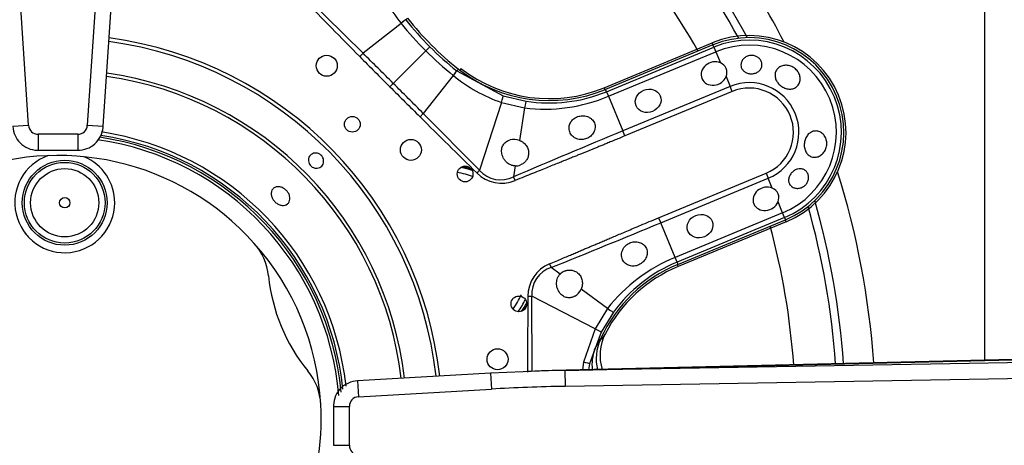
# Model space of a CAD drawing. Units: inches. Extents: x 0.2 to 79.3, y 0.3 to 69.7.
# Drawn here: x 6.8 to 10.5, y 62.3 to 63.9 of the extents above; entities that cross this region are included whole.
import ezdxf
from ezdxf.lldxf.tags import DXFTag

# ---------------------------------------------------------------- set-up
doc = ezdxf.new("R2010")
doc.units = ezdxf.units.IN
doc.header["$MEASUREMENT"] = 0
for name, color, linetype in [('700034-0', 7, 'Continuous'), ('700035-0', 7, 'Continuous'), ('700129-2', 7, 'Continuous'), ('700233-0', 7, 'Continuous'), ('700284-1', 7, 'Continuous'), ('__IFS-UTILITY01_', 7, 'Continuous'), ('Default', 7, 'Continuous')]:
    doc.layers.add(name, color=color, linetype=linetype)
tags = doc.linetypes.add('PHANTOM2', pattern=[1.25, 0.625, -0.125, 0.125, -0.125, 0.125, -0.125]).pattern_tags.tags
tags[14:15] = [DXFTag(74, 4), DXFTag(75, 0), DXFTag(340, '0'), DXFTag(46, 0.0), DXFTag(50, 0.0), DXFTag(44, 0.0), DXFTag(45, 0.0)]
tags[12:13] = [DXFTag(74, 4), DXFTag(75, 0), DXFTag(340, '0'), DXFTag(46, 0.0), DXFTag(50, 0.0), DXFTag(44, 0.0), DXFTag(45, 0.0)]
tags[10:11] = [DXFTag(74, 4), DXFTag(75, 0), DXFTag(340, '0'), DXFTag(46, 0.0), DXFTag(50, 0.0), DXFTag(44, 0.0), DXFTag(45, 0.0)]
tags[8:9] = [DXFTag(74, 4), DXFTag(75, 0), DXFTag(340, '0'), DXFTag(46, 0.0), DXFTag(50, 0.0), DXFTag(44, 0.0), DXFTag(45, 0.0)]
tags[6:7] = [DXFTag(74, 4), DXFTag(75, 0), DXFTag(340, '0'), DXFTag(46, 0.0), DXFTag(50, 0.0), DXFTag(44, 0.0), DXFTag(45, 0.0)]
tags[4:5] = [DXFTag(74, 4), DXFTag(75, 0), DXFTag(340, '0'), DXFTag(46, 0.0), DXFTag(50, 0.0), DXFTag(44, 0.0), DXFTag(45, 0.0)]

# ---------------------------------------------------------------- blocks, each defined once
blk = doc.blocks.new('SE1')
at = {"layer": '700034-0', "color": 7, "linetype": 'Continuous'}
for p, q in [((9.0135, 63.6323), (9.4197, 63.8006)), ((9.6977, 63.1293), (9.2916, 62.961)), ((9.0186, 62.7094), (9.018, 62.7081))]:
    blk.add_line(p, q, dxfattribs=at)
at = {"layer": '700034-0', "color": 7, "linetype": 'PHANTOM2'}
for p, q in [((9.4197, 63.8006), (9.4227, 63.7932)), ((8.4766, 63.7051), (8.4716, 63.6988)), ((9.0135, 63.6323), (9.0165, 63.625)), ((9.6977, 63.1293), (9.6947, 63.1367)), ((9.2916, 62.961), (9.2885, 62.9684)), ((9.0186, 62.7094), (9.0035, 62.6875))]:
    blk.add_line(p, q, dxfattribs=at)
at = {"layer": '700034-0', "color": 7, "linetype": 'Continuous'}
for centre, radius, start, end in [((9.5587, 63.4649), 0.3633, 292.5, 112.5), ((8.8075, 64.1296), 0.5383, 232.0599, 292.5), ((6.9635, 62.3899), 1.0576, 4.7093, 81.9218), ((6.9635, 62.3899), 0.9882, 41.874, 183.1238), ((8.4184, 62.9926), 0.3484, 73.9355, 79.8275), ((8.4184, 62.9926), 0.3525, 75.3256, 78.4374), ((6.9635, 62.3899), 0.9882, 3.1237, 41.874), ((7.5384, 62.9045), 0.2166, 5.7498, 42.0511), ((9.4975, 62.4637), 0.5383, 112.5, 152.8472), ((8.4184, 62.9926), 0.6678, 185.7083, 219.2885), ((8.4184, 62.9926), 0.3484, 324.9022, 331.0645), ((8.4184, 62.9926), 0.3525, 326.5626, 329.6744), ((9.1758, 62.6277), 0.1772, 152.9995, 197.4592), ((7.7339, 62.4327), 0.2166, 2.9358, 39.2602), ((6.9635, 62.3899), 0.9882, 311.8811, 3.1237)]:
    blk.add_arc(centre, radius, start, end, dxfattribs=at)
at = {"layer": '700035-0', "color": 7, "linetype": 'PHANTOM2'}
for p, q in [((8.109, 63.7615), (7.8961, 63.9726)), ((8.2689, 63.8876), (8.2761, 63.8933)), ((8.2689, 63.8876), (8.2691, 63.8874)), ((8.2516, 63.874), (8.109, 63.7615)), ((8.2514, 63.8743), (8.2516, 63.874)), ((8.3443, 63.7707), (8.2222, 63.6487)), ((8.3593, 63.7858), (8.3443, 63.7707)), ((9.0227, 63.6175), (9.4263, 63.7846)), ((9.4263, 63.7846), (9.4227, 63.7932)), ((9.4263, 63.7846), (9.4335, 63.7672)), ((8.0966, 63.7492), (8.109, 63.7615)), ((9.0299, 63.6001), (9.4335, 63.7672)), ((9.4335, 63.7672), (9.4506, 63.726)), ((8.4609, 63.6956), (8.4612, 63.6954)), ((8.4612, 63.6954), (8.4668, 63.7025)), ((8.4612, 63.6954), (8.6353, 63.6025)), ((8.4476, 63.6781), (8.3351, 63.5355)), ((8.4476, 63.6781), (8.4479, 63.6779)), ((9.472, 63.6741), (9.4873, 63.6373)), ((8.2095, 63.6359), (8.2222, 63.6487)), ((9.0227, 63.6175), (9.0192, 63.626)), ((9.4873, 63.6373), (9.0837, 63.4702)), ((9.4951, 63.6184), (9.4873, 63.6373)), ((8.6353, 63.6025), (8.7207, 63.582)), ((9.0227, 63.6175), (9.0299, 63.6001)), ((9.0299, 63.6001), (9.0837, 63.4702)), ((9.4951, 63.6184), (9.0916, 63.4512)), ((8.6282, 63.5771), (8.5461, 63.3226)), ((8.6282, 63.5771), (8.7153, 63.5564)), ((8.7153, 63.5564), (8.6958, 63.4348)), ((8.3227, 63.5231), (8.3351, 63.5355)), ((8.5461, 63.3226), (8.3351, 63.5355)), ((9.0916, 63.4512), (9.0837, 63.4702)), ((8.6804, 63.339), (8.6738, 63.298)), ((8.536, 63.3123), (8.5461, 63.3226)), ((8.6795, 63.2839), (8.6738, 63.298)), ((9.2187, 63.1443), (9.6222, 63.3115)), ((9.2266, 63.1254), (9.6301, 63.2925)), ((9.6222, 63.3115), (9.6301, 63.2925)), ((9.6453, 63.2557), (9.6301, 63.2925)), ((9.6839, 63.1626), (9.6668, 63.2039)), ((9.2187, 63.1443), (9.2266, 63.1254)), ((9.6839, 63.1626), (9.2804, 62.9955)), ((9.6911, 63.1452), (9.2876, 62.9781)), ((9.6911, 63.1452), (9.6839, 63.1626)), ((9.6911, 63.1452), (9.6947, 63.1367)), ((9.2804, 62.9955), (9.2266, 63.1254)), ((9.2876, 62.9781), (9.2804, 62.9955)), ((8.809, 62.9712), (8.8149, 62.9572)), ((8.8486, 62.9329), (8.8149, 62.9572)), ((9.2876, 62.9781), (9.2911, 62.9695)), ((8.7276, 62.8497), (8.742, 62.8496)), ((8.7433, 62.568), (8.742, 62.8496)), ((8.98, 62.7276), (8.742, 62.8496)), ((9.027, 62.8039), (8.9272, 62.876)), ((9.027, 62.8039), (8.98, 62.7276)), ((9.0489, 62.7896), (9.003, 62.7147)), ((8.98, 62.7276), (8.9364, 62.6028)), ((9.003, 62.7147), (8.9586, 62.5965)), ((8.9783, 62.6505), (9.0009, 62.6898)), ((8.9364, 62.6028), (8.9328, 62.5734)), ((8.9586, 62.5965), (8.9553, 62.5739))]:
    blk.add_line(p, q, dxfattribs=at)
at = {"layer": '700035-0', "color": 7, "linetype": 'Continuous'}
for p, q in [((9.4227, 63.7932), (9.0192, 63.626)), ((9.2911, 62.9695), (9.6947, 63.1367)), ((9.0009, 62.6898), (8.9998, 62.6874))]:
    blk.add_line(p, q, dxfattribs=at)
for centre, radius in [((7.9725, 63.7149), 0.0394), ((8.0687, 63.4951), 0.0295), ((8.2884, 63.399), 0.0394), ((8.492, 63.3086), 0.0295), ((8.6939, 62.8212), 0.0295), ((8.6138, 62.6133), 0.0394)]:
    blk.add_circle(centre, radius, dxfattribs=at)
at = {"layer": '700035-0', "color": 7, "linetype": 'PHANTOM2'}
for centre, radius, start, end in [((8.7299, 64.2602), 0.6147, 199.5293, 218.8783), ((63.2268, 118.4502), 77.6629, 224.554878, 224.776086), ((8.554, 63.4962), 0.4839, 126.0671, 128.667), ((9.1777, 64.6042), 1.1573, 218.27, 224.9998), ((9.2445, 64.6711), 1.2733, 218.7578, 225.0044), ((6.9635, 62.3899), 1.4285, 6.4154, 82.3099), ((6.9635, 62.3899), 1.442, 6.3864, 82.3462), ((9.5587, 63.4649), 0.346, 292.5, 112.5), ((9.2446, 64.671), 1.2732, 224.9954, 231.2423), ((9.1777, 64.6042), 1.1573, 225.0002, 231.73), ((9.5587, 63.4649), 0.3272, 292.5, 112.5), ((38.6004, 94.0229), 42.9765, 224.78305, 224.9962), ((-34.2881, 21.1355), 60.1207, 45.00194, 45.154249), ((8.0847, 63.969), 0.4651, 321.2804, 323.9855), ((6.9635, 62.3899), 1.2978, 6.7276, 81.9188), ((6.9635, 62.3899), 1.3097, 6.6968, 81.9575), ((8.8337, 64.1564), 0.6147, 231.1218, 250.4706), ((38.4414, 93.8713), 42.7568, 225.00325, 225.21749), ((-34.3018, 21.1276), 60.136, 44.84577, 44.998041), ((9.5587, 63.4649), 0.1866, 292.5, 112.5), ((9.5587, 63.4649), 0.1661, 292.5, 112.5), ((8.79, 64.1727), 0.6208, 263.0851, 292.7315), ((8.8089, 64.1339), 0.5589, 260.9161, 292.4883), ((63.9376, 119.578), 78.963, 225.225735, 225.443301), ((6.9635, 62.3899), 1.0757, 5.9029, 81.4204), ((6.9635, 62.3899), 1.0886, 6.4751, 81.3969), ((29.7405, 13.7111), 53.8764, 112.54508, 113.01795), ((8.6291, 63.4061), 0.1321, 225.2007, 292.401), ((8.6255, 63.3946), 0.108, 222.2016, 296.5197), ((-14.8053, 121.3845), 63.0211, 292.011855, 292.416113), ((9.5158, 62.4207), 0.6211, 112.2735, 141.9099), ((8.8495, 62.8561), 0.1077, 108.8783, 183.4827), ((9.5016, 62.4617), 0.5589, 112.511, 144.0846), ((86.3882, 62.2463), 77.6629, 179.554878, 179.764892)]:
    blk.add_arc(centre, radius, start, end, dxfattribs=at)
at = {"layer": '700035-0', "color": 7, "linetype": 'Continuous'}
for centre, radius, start, end in [((9.1801, 64.6066), 1.1516, 218.2728, 231.7272), ((9.5587, 63.4649), 0.3553, 292.5, 112.5), ((8.8082, 64.1353), 0.5512, 231.7272, 292.5), ((9.4358, 63.6895), 0.0394, 337.0188, 67.9812), ((6.9635, 62.3899), 1.0679, 5.3828, 81.5518), ((8.6755, 63.3811), 0.0574, 69.307, 104.9713), ((8.6814, 63.3879), 0.049, 268.7422, 291.789), ((9.6306, 63.2192), 0.0394, 337.0187, 67.9813), ((9.502, 62.4603), 0.5512, 112.5, 155.3887), ((8.8839, 62.8991), 0.049, 113.211, 136.2578), ((8.8747, 62.8998), 0.0577, 300.1008, 335.6209), ((9.1613, 62.6144), 0.1772, 155.6643, 193.1211)]:
    blk.add_arc(centre, radius, start, end, dxfattribs=at)
at = {"layer": '700035-0', "color": 7, "linetype": 'PHANTOM2'}
for centre, major_axis, ratio, start_param, end_param in [((8.238, 63.8633), (0.0309, 0.0244), 0.010766, 0.034909, 1.113336), ((8.4368, 63.6645), (0.0244, 0.0309), 0.010766, -1.113336, -0.034909), ((8.6231, 63.565), (0.0121, 0.0375), 0.029709, 5.049484, 6.248263), ((8.7145, 63.5431), (0.0062, 0.0389), 0.036519, 0.03493, 1.228488), ((8.8653, 62.8462), (0.1224, -0.0646), 0.974535, 2.466907, 3.612464), ((9.0171, 62.8127), (0.0319, -0.0231), 0.036519, 5.054697, 6.248255), ((8.9679, 62.7326), (0.0351, -0.0179), 0.029709, 0.034922, 1.233701), ((9.1447, 62.59), (-0.1519, 0.0911), 0.983619, 0.194836, 0.637507), ((8.9204, 62.606), (0.0382, -0.0096), 0.02058, 0.034909, 1.144578)]:
    blk.add_ellipse(centre, major_axis=major_axis, ratio=ratio, start_param=start_param, end_param=end_param, dxfattribs=at)
at = {"layer": '700035-0', "color": 7, "linetype": 'Continuous'}
for centre in [(9.4268, 63.6857), (9.6215, 63.2155)]:
    blk.add_ellipse(centre, major_axis=(0.0455, 0.0188), ratio=0.877809, start_param=0.707483, end_param=5.575702, dxfattribs=at)
for centre in [(9.1794, 63.5833), (9.3742, 63.113)]:
    blk.add_ellipse(centre, major_axis=(-0.0455, -0.0188), ratio=0.877809, dxfattribs=at)
for points, knots in [([(9.5566, 63.7523), (9.5606, 63.7534), (9.565, 63.7539), (9.5693, 63.7537), (9.5735, 63.7536), (9.5779, 63.7527), (9.5818, 63.7513), (9.5858, 63.7499), (9.5894, 63.7479), (9.5926, 63.7455), (9.5959, 63.743), (9.5987, 63.74), (9.6008, 63.7368), (9.6031, 63.7335), (9.6047, 63.7298), (9.6056, 63.7261), (9.6066, 63.7222), (9.6068, 63.7182), (9.6062, 63.7144), (9.6057, 63.7104), (9.6044, 63.7066), (9.6023, 63.7031), (9.6003, 63.6996), (9.5975, 63.6964), (9.5942, 63.6938), (9.5909, 63.6912), (9.587, 63.689), (9.5829, 63.6875), (9.5812, 63.6869), (9.5795, 63.6864), (9.5777, 63.686), (9.5735, 63.685), (9.569, 63.6846), (9.5646, 63.6848), (9.5602, 63.685), (9.5558, 63.6858), (9.5517, 63.6872), (9.5476, 63.6885), (9.5438, 63.6905), (9.5405, 63.6929), (9.5373, 63.6952), (9.5345, 63.6981), (9.5324, 63.7012), (9.5303, 63.7044), (9.5288, 63.7079), (9.5281, 63.7115), (9.5273, 63.7152), (9.5272, 63.719), (9.5279, 63.7227), (9.5285, 63.7266), (9.5299, 63.7305), (9.532, 63.734), (9.5341, 63.7377), (9.537, 63.7411), (9.5404, 63.744), (9.5438, 63.7468), (9.5479, 63.7492), (9.5523, 63.7509), (9.5537, 63.7514), (9.5551, 63.7519), (9.5566, 63.7523)], [0, 0, 0, 0, 0.051258, 0.051258, 0.051258, 0.102588, 0.102588, 0.102588, 0.15303, 0.15303, 0.15303, 0.203896, 0.203896, 0.203896, 0.256511, 0.256511, 0.256511, 0.311138, 0.311138, 0.311138, 0.366952, 0.366952, 0.366952, 0.422706, 0.422706, 0.422706, 0.477637, 0.477637, 0.477637, 0.499326, 0.499326, 0.499326, 0.552192, 0.552192, 0.552192, 0.605092, 0.605092, 0.605092, 0.657484, 0.657484, 0.657484, 0.70918, 0.70918, 0.70918, 0.76073, 0.76073, 0.76073, 0.813324, 0.813324, 0.813324, 0.868021, 0.868021, 0.868021, 0.924743, 0.924743, 0.924743, 0.981871, 0.981871, 0.981871, 1, 1, 1, 1]), ([(9.7437, 63.689), (9.7463, 63.6843), (9.7482, 63.6792), (9.7492, 63.6741), (9.7501, 63.669), (9.7502, 63.6638), (9.7495, 63.6589), (9.7487, 63.654), (9.747, 63.6493), (9.7446, 63.6453), (9.7422, 63.6412), (9.739, 63.6376), (9.7352, 63.6347), (9.7314, 63.6319), (9.727, 63.6298), (9.7223, 63.6285), (9.7176, 63.6273), (9.7125, 63.6269), (9.7073, 63.6273), (9.7022, 63.6277), (9.6969, 63.629), (9.6919, 63.631), (9.6869, 63.633), (9.682, 63.6358), (9.6777, 63.6391), (9.6733, 63.6424), (9.6693, 63.6463), (9.6661, 63.6505), (9.6649, 63.652), (9.6639, 63.6535), (9.6629, 63.6551), (9.6601, 63.6597), (9.6579, 63.6646), (9.6568, 63.6696), (9.6556, 63.6745), (9.6553, 63.6796), (9.656, 63.6844), (9.6566, 63.6892), (9.6583, 63.6938), (9.6607, 63.6979), (9.6631, 63.7018), (9.6664, 63.7054), (9.6702, 63.7083), (9.674, 63.7111), (9.6785, 63.7133), (9.6833, 63.7147), (9.6881, 63.7162), (9.6934, 63.7168), (9.6986, 63.7166), (9.704, 63.7164), (9.7094, 63.7153), (9.7146, 63.7134), (9.7198, 63.7115), (9.7248, 63.7088), (9.7293, 63.7054), (9.7337, 63.702), (9.7377, 63.6979), (9.7409, 63.6934), (9.7419, 63.692), (9.7428, 63.6905), (9.7437, 63.689)], [0, 0, 0, 0, 0.053573, 0.053573, 0.053573, 0.10715, 0.10715, 0.10715, 0.16068, 0.16068, 0.16068, 0.214205, 0.214205, 0.214205, 0.267722, 0.267722, 0.267722, 0.321199, 0.321199, 0.321199, 0.374502, 0.374502, 0.374502, 0.427535, 0.427535, 0.427535, 0.480739, 0.480739, 0.480739, 0.499199, 0.499199, 0.499199, 0.55391, 0.55391, 0.55391, 0.608665, 0.608665, 0.608665, 0.662676, 0.662676, 0.662676, 0.71541, 0.71541, 0.71541, 0.767758, 0.767758, 0.767758, 0.820673, 0.820673, 0.820673, 0.874436, 0.874436, 0.874436, 0.928693, 0.928693, 0.928693, 0.982915, 0.982915, 0.982915, 1, 1, 1, 1]), ([(8.9483, 63.4416), (8.9454, 63.4405), (8.9394, 63.4385), (8.9267, 63.437), (8.9105, 63.4395), (8.894, 63.4498), (8.8835, 63.4657), (8.881, 63.4841), (8.8861, 63.5013), (8.8957, 63.513), (8.9056, 63.5201), (8.9114, 63.5226), (8.9143, 63.5238)], [0, 0, 0, 0, 0.059678, 0.120095, 0.245035, 0.375679, 0.512405, 0.64423, 0.764516, 0.88034, 0.940307, 1, 1, 1, 1]), ([(8.9143, 63.5238), (8.9172, 63.5247), (8.9229, 63.5264), (8.9357, 63.5277), (8.9481, 63.5258), (8.9595, 63.5206), (8.967, 63.5153), (8.9733, 63.5082), (8.979, 63.4978), (8.9815, 63.4829), (8.9764, 63.4651), (8.9665, 63.4528), (8.9566, 63.4454), (8.9511, 63.4428), (8.9483, 63.4416)], [0, 0, 0, 0, 0.057489, 0.114877, 0.245822, 0.296715, 0.372025, 0.437434, 0.502836, 0.634271, 0.761652, 0.884574, 0.942297, 1, 1, 1, 1]), ([(8.6804, 63.339), (8.679, 63.339), (8.6761, 63.3392), (8.672, 63.3399), (8.6678, 63.341), (8.6621, 63.3431), (8.6551, 63.3468), (8.6473, 63.353), (8.6405, 63.3606), (8.6333, 63.3723), (8.6284, 63.3878), (8.6291, 63.4033), (8.6329, 63.4139), (8.6367, 63.4204), (8.6415, 63.4259), (8.6471, 63.4305), (8.6534, 63.4342), (8.6582, 63.4358), (8.6606, 63.4366)], [0, 0, 0, 0, 0.029474, 0.059101, 0.089108, 0.11971, 0.188373, 0.255987, 0.332032, 0.405401, 0.549556, 0.679557, 0.737366, 0.793474, 0.844261, 0.894434, 0.947425, 1, 1, 1, 1]), ([(9.8479, 63.4373), (9.8494, 63.4321), (9.85, 63.4264), (9.8498, 63.4209), (9.8496, 63.4154), (9.8486, 63.4098), (9.8468, 63.4046), (9.8449, 63.3993), (9.8423, 63.3943), (9.839, 63.39), (9.8357, 63.3856), (9.8318, 63.3818), (9.8274, 63.3788), (9.8231, 63.3759), (9.8184, 63.3737), (9.8136, 63.3725), (9.8088, 63.3713), (9.8039, 63.371), (9.7992, 63.3716), (9.7946, 63.3723), (9.7902, 63.3738), (9.7862, 63.3762), (9.7822, 63.3785), (9.7786, 63.3817), (9.7756, 63.3855), (9.7726, 63.3893), (9.7701, 63.3939), (9.7684, 63.3987), (9.7678, 63.4005), (9.7673, 63.4023), (9.7669, 63.4041), (9.7656, 63.4093), (9.7652, 63.415), (9.7655, 63.4205), (9.7657, 63.4261), (9.7668, 63.4317), (9.7685, 63.437), (9.7703, 63.4422), (9.7727, 63.4472), (9.7757, 63.4515), (9.7787, 63.4557), (9.7823, 63.4595), (9.7862, 63.4624), (9.7902, 63.4653), (9.7946, 63.4675), (9.7992, 63.4687), (9.8037, 63.47), (9.8086, 63.4703), (9.8132, 63.4697), (9.8179, 63.4691), (9.8226, 63.4676), (9.8268, 63.4652), (9.831, 63.4628), (9.835, 63.4595), (9.8383, 63.4556), (9.8416, 63.4517), (9.8443, 63.4471), (9.8463, 63.4422), (9.8469, 63.4406), (9.8474, 63.4389), (9.8479, 63.4373)], [0, 0, 0, 0, 0.053887, 0.053887, 0.053887, 0.107758, 0.107758, 0.107758, 0.161867, 0.161867, 0.161867, 0.216171, 0.216171, 0.216171, 0.270207, 0.270207, 0.270207, 0.32346, 0.32346, 0.32346, 0.375931, 0.375931, 0.375931, 0.428391, 0.428391, 0.428391, 0.481854, 0.481854, 0.481854, 0.500783, 0.500783, 0.500783, 0.555041, 0.555041, 0.555041, 0.609353, 0.609353, 0.609353, 0.662872, 0.662872, 0.662872, 0.715887, 0.715887, 0.715887, 0.769078, 0.769078, 0.769078, 0.822503, 0.822503, 0.822503, 0.876008, 0.876008, 0.876008, 0.92953, 0.92953, 0.92953, 0.983053, 0.983053, 0.983053, 1, 1, 1, 1]), ([(8.6958, 63.4348), (8.6971, 63.4343), (8.6997, 63.4333), (8.7034, 63.4314), (8.707, 63.4292), (8.7115, 63.426), (8.7166, 63.4215), (8.7217, 63.4152), (8.7259, 63.4081), (8.7298, 63.3977), (8.7312, 63.3845), (8.7278, 63.3698), (8.722, 63.3596), (8.716, 63.3529), (8.711, 63.3487), (8.7055, 63.3451), (8.7016, 63.3433), (8.6996, 63.3425)], [0, 0, 0, 0, 0.034383, 0.068541, 0.102707, 0.137102, 0.204993, 0.273227, 0.343315, 0.413977, 0.557777, 0.680034, 0.790992, 0.844365, 0.897534, 0.948734, 1, 1, 1, 1]), ([(7.9581, 63.3695), (7.9595, 63.3665), (7.9604, 63.3633), (7.9608, 63.3601), (7.9611, 63.3569), (7.9609, 63.3536), (7.9602, 63.3505), (7.9594, 63.3474), (7.9582, 63.3445), (7.9564, 63.3419), (7.9547, 63.3393), (7.9525, 63.337), (7.95, 63.3352), (7.9475, 63.3334), (7.9446, 63.332), (7.9415, 63.3311), (7.9385, 63.3303), (7.9353, 63.33), (7.9321, 63.3302), (7.9288, 63.3304), (7.9256, 63.3312), (7.9226, 63.3325), (7.9196, 63.3337), (7.9167, 63.3355), (7.9142, 63.3377), (7.9117, 63.3399), (7.9096, 63.3425), (7.9079, 63.3453), (7.9073, 63.3462), (7.9069, 63.3471), (7.9064, 63.3481), (7.9051, 63.351), (7.9041, 63.3543), (7.9038, 63.3575), (7.9035, 63.3607), (7.9036, 63.3639), (7.9044, 63.367), (7.9051, 63.3701), (7.9064, 63.373), (7.9081, 63.3756), (7.9098, 63.3782), (7.912, 63.3805), (7.9146, 63.3823), (7.9171, 63.3841), (7.92, 63.3855), (7.923, 63.3864), (7.926, 63.3872), (7.9293, 63.3876), (7.9325, 63.3873), (7.9357, 63.3871), (7.939, 63.3863), (7.942, 63.3851), (7.945, 63.3838), (7.9479, 63.382), (7.9504, 63.3798), (7.9529, 63.3777), (7.955, 63.375), (7.9567, 63.3722), (7.9572, 63.3713), (7.9577, 63.3704), (7.9581, 63.3695)], [0, 0, 0, 0, 0.05371, 0.05371, 0.05371, 0.107419, 0.107419, 0.107419, 0.161129, 0.161129, 0.161129, 0.214838, 0.214838, 0.214838, 0.268546, 0.268546, 0.268546, 0.322254, 0.322254, 0.322254, 0.375964, 0.375964, 0.375964, 0.429674, 0.429674, 0.429674, 0.483382, 0.483382, 0.483382, 0.5, 0.5, 0.5, 0.55371, 0.55371, 0.55371, 0.607419, 0.607419, 0.607419, 0.661129, 0.661129, 0.661129, 0.714838, 0.714838, 0.714838, 0.768546, 0.768546, 0.768546, 0.822254, 0.822254, 0.822254, 0.875964, 0.875964, 0.875964, 0.929674, 0.929674, 0.929674, 0.983382, 0.983382, 0.983382, 1, 1, 1, 1]), ([(9.7604, 63.2602), (9.7565, 63.2579), (9.7522, 63.2563), (9.7479, 63.2554), (9.7436, 63.2545), (9.7393, 63.2543), (9.7351, 63.2548), (9.7308, 63.2553), (9.7267, 63.2566), (9.7231, 63.2585), (9.7194, 63.2604), (9.7161, 63.263), (9.7135, 63.2661), (9.7109, 63.2692), (9.709, 63.2728), (9.7079, 63.2767), (9.7068, 63.2804), (9.7064, 63.2844), (9.7067, 63.2885), (9.7071, 63.2924), (9.7081, 63.2965), (9.7097, 63.3003), (9.7114, 63.3042), (9.7136, 63.3079), (9.7163, 63.3113), (9.719, 63.3146), (9.7223, 63.3177), (9.7258, 63.3202), (9.7267, 63.3209), (9.7276, 63.3215), (9.7285, 63.3221), (9.7323, 63.3244), (9.7363, 63.3262), (9.7404, 63.3272), (9.7445, 63.3283), (9.7486, 63.3286), (9.7526, 63.3283), (9.7566, 63.3279), (9.7605, 63.3268), (9.764, 63.3251), (9.7675, 63.3233), (9.7707, 63.3209), (9.7733, 63.3179), (9.7759, 63.3148), (9.7781, 63.3112), (9.7794, 63.3073), (9.7808, 63.3034), (9.7815, 63.2991), (9.7814, 63.2947), (9.7813, 63.2905), (9.7805, 63.2862), (9.779, 63.2821), (9.7775, 63.2781), (9.7754, 63.2743), (9.7727, 63.2709), (9.7701, 63.2676), (9.767, 63.2646), (9.7636, 63.2622), (9.7625, 63.2615), (9.7615, 63.2608), (9.7604, 63.2602)], [0, 0, 0, 0, 0.054837, 0.054837, 0.054837, 0.109555, 0.109555, 0.109555, 0.166067, 0.166067, 0.166067, 0.223252, 0.223252, 0.223252, 0.278934, 0.278934, 0.278934, 0.332207, 0.332207, 0.332207, 0.383933, 0.383933, 0.383933, 0.435483, 0.435483, 0.435483, 0.487625, 0.487625, 0.487625, 0.50069, 0.50069, 0.50069, 0.554588, 0.554588, 0.554588, 0.608448, 0.608448, 0.608448, 0.662882, 0.662882, 0.662882, 0.718214, 0.718214, 0.718214, 0.774124, 0.774124, 0.774124, 0.829532, 0.829532, 0.829532, 0.883139, 0.883139, 0.883139, 0.934595, 0.934595, 0.934595, 0.984967, 0.984967, 0.984967, 1, 1, 1, 1]), ([(7.828, 63.2377), (7.8303, 63.234), (7.832, 63.23), (7.833, 63.226), (7.834, 63.2221), (7.8344, 63.2181), (7.8342, 63.2143), (7.8339, 63.2106), (7.8329, 63.207), (7.8314, 63.2039), (7.8298, 63.2009), (7.8277, 63.1981), (7.825, 63.196), (7.8224, 63.1939), (7.8192, 63.1924), (7.8158, 63.1915), (7.8123, 63.1906), (7.8085, 63.1904), (7.8047, 63.1908), (7.8008, 63.1913), (7.7968, 63.1924), (7.793, 63.1941), (7.7891, 63.1958), (7.7853, 63.1981), (7.7819, 63.2009), (7.7785, 63.2037), (7.7754, 63.2069), (7.7728, 63.2105), (7.772, 63.2116), (7.7713, 63.2127), (7.7705, 63.2139), (7.7683, 63.2175), (7.7665, 63.2215), (7.7655, 63.2254), (7.7644, 63.2293), (7.7639, 63.2333), (7.7642, 63.237), (7.7644, 63.2407), (7.7653, 63.2442), (7.7669, 63.2473), (7.7684, 63.2503), (7.7706, 63.253), (7.7732, 63.2552), (7.7759, 63.2573), (7.7791, 63.2589), (7.7825, 63.2598), (7.786, 63.2607), (7.7898, 63.261), (7.7937, 63.2606), (7.7976, 63.2602), (7.8017, 63.2591), (7.8056, 63.2574), (7.8095, 63.2557), (7.8133, 63.2534), (7.8167, 63.2507), (7.8201, 63.2479), (7.8232, 63.2446), (7.8258, 63.2411), (7.8266, 63.24), (7.8273, 63.2388), (7.828, 63.2377)], [0, 0, 0, 0, 0.05371, 0.05371, 0.05371, 0.10742, 0.10742, 0.10742, 0.161133, 0.161133, 0.161133, 0.21484, 0.21484, 0.21484, 0.268537, 0.268537, 0.268537, 0.322236, 0.322236, 0.322236, 0.375947, 0.375947, 0.375947, 0.42966, 0.42966, 0.42966, 0.483362, 0.483362, 0.483362, 0.5, 0.5, 0.5, 0.55371, 0.55371, 0.55371, 0.60742, 0.60742, 0.60742, 0.661134, 0.661134, 0.661134, 0.71484, 0.71484, 0.71484, 0.768536, 0.768536, 0.768536, 0.822237, 0.822237, 0.822237, 0.875948, 0.875948, 0.875948, 0.92966, 0.92966, 0.92966, 0.983363, 0.983363, 0.983363, 1, 1, 1, 1]), ([(9.1446, 62.9676), (9.1417, 62.9665), (9.1359, 62.9641), (9.1238, 62.9621), (9.1088, 62.9636), (9.0932, 62.9721), (9.082, 62.9867), (9.078, 63.0052), (9.0822, 63.0242), (9.0919, 63.0375), (9.1019, 63.0456), (9.1077, 63.0484), (9.1106, 63.0498)], [0, 0, 0, 0, 0.059928, 0.120141, 0.236481, 0.354896, 0.484626, 0.621606, 0.75288, 0.877328, 0.939013, 1, 1, 1, 1]), ([(9.1106, 63.0498), (9.1134, 63.0509), (9.119, 63.053), (9.1311, 63.0548), (9.1467, 63.0531), (9.163, 63.0443), (9.1737, 63.0296), (9.1769, 63.0117), (9.1722, 62.9932), (9.1625, 62.98), (9.1526, 62.9718), (9.1473, 62.969), (9.1446, 62.9676)], [0, 0, 0, 0, 0.057082, 0.114188, 0.235615, 0.363029, 0.495654, 0.627651, 0.754559, 0.885276, 0.942583, 1, 1, 1, 1]), ([(8.9036, 62.8499), (8.9025, 62.8493), (8.9003, 62.8482), (8.8968, 62.8467), (8.8932, 62.8456), (8.8885, 62.8445), (8.8826, 62.8439), (8.8753, 62.8444), (8.8679, 62.8464), (8.8579, 62.8512), (8.8463, 62.8616), (8.8388, 62.8761), (8.8357, 62.8894), (8.8351, 62.8996), (8.8363, 62.9095), (8.8387, 62.9175), (8.8418, 62.9239), (8.8448, 62.9287), (8.8473, 62.9315), (8.8486, 62.9329)], [0, 0, 0, 0, 0.026388, 0.05263, 0.078977, 0.105687, 0.155859, 0.206662, 0.262754, 0.320562, 0.450544, 0.594679, 0.668088, 0.744058, 0.811657, 0.880325, 0.920971, 0.960688, 1, 1, 1, 1]), ([(8.8646, 62.9441), (8.866, 62.9446), (8.8686, 62.9457), (8.8728, 62.9468), (8.8778, 62.9478), (8.8836, 62.9482), (8.8926, 62.9477), (8.9039, 62.9446), (8.9167, 62.9366), (8.9251, 62.9263), (8.9296, 62.9162), (8.9317, 62.9082), (8.9325, 62.9001), (8.932, 62.892), (8.9304, 62.8838), (8.9283, 62.8786), (8.9272, 62.876)], [0, 0, 0, 0, 0.034266, 0.068374, 0.102588, 0.155783, 0.209201, 0.32027, 0.442642, 0.586598, 0.65718, 0.727217, 0.795348, 0.863163, 0.931588, 1, 1, 1, 1])]:
    blk.add_open_spline(points, degree=3, knots=knots, dxfattribs=at)
at = {"layer": '700035-0', "color": 7, "linetype": 'PHANTOM2'}
for points in [[(9.0916, 63.4512), (9.0841, 63.4481), (9.0697, 63.4422), (9.0502, 63.4341), (9.0323, 63.4268), (9.016, 63.4201), (9.001, 63.414), (8.9873, 63.4084), (8.9745, 63.4032), (8.9625, 63.3983), (8.9508, 63.3935), (8.9383, 63.3885), (8.9252, 63.3831), (8.9111, 63.3774), (8.8959, 63.3713), (8.8795, 63.3647), (8.8617, 63.3575), (8.8425, 63.3497), (8.8215, 63.3413), (8.7988, 63.3321), (8.7737, 63.322), (8.7459, 63.3108), (8.7149, 63.2983), (8.6917, 63.2889), (8.6795, 63.2839)], [(8.809, 62.9712), (8.8177, 62.9749), (8.8343, 62.9819), (8.857, 62.9915), (8.8777, 63.0003), (8.8966, 63.0083), (8.9139, 63.0157), (8.9298, 63.0225), (8.9445, 63.0287), (8.9583, 63.0346), (8.9717, 63.0403), (8.9859, 63.0463), (9.0012, 63.0528), (9.0177, 63.0598), (9.0355, 63.0674), (9.0548, 63.0756), (9.0759, 63.0845), (9.0988, 63.0942), (9.1239, 63.1047), (9.1518, 63.1165), (9.1829, 63.1295), (9.2064, 63.1392), (9.2187, 63.1443)]]:
    blk.add_open_spline(points, degree=3, dxfattribs=at)
at = {"layer": '700129-2', "color": 7, "linetype": 'PHANTOM2'}
for p, q in [((6.8534, 63.4915), (6.8197, 63.9966)), ((7.1072, 63.9966), (7.0735, 63.4915)), ((6.7935, 63.4875), (6.8534, 63.4915)), ((7.0735, 63.4915), (7.1334, 63.4875)), ((7.0374, 63.4576), (6.8895, 63.4576)), ((6.8895, 63.4576), (6.8895, 63.3976)), ((7.0374, 63.4576), (7.0374, 63.3976)), ((12.5022, 62.6349), (8.8669, 62.5715)), ((8.8669, 62.5715), (11.2488, 62.6284)), ((8.5876, 62.5614), (8.591, 62.5015)), ((8.8669, 62.5715), (8.8679, 62.5117)), ((8.8679, 62.5117), (12.5033, 62.5751)), ((8.0884, 62.5325), (8.0918, 62.4726)), ((8.0918, 62.4726), (8.591, 62.5015)), ((7.9976, 62.4364), (8.0576, 62.4364)), ((8.0576, 62.2904), (8.0576, 62.4364)), ((7.9976, 62.2904), (8.0576, 62.2904))]:
    blk.add_line(p, q, dxfattribs=at)
at = {"layer": '700129-2', "color": 7, "linetype": 'Continuous'}
for p, q in [((7.1334, 63.4875), (7.1671, 63.9926)), ((6.8895, 63.3976), (7.0374, 63.3976)), ((11.2482, 62.6287), (8.8189, 62.5707)), ((8.5876, 62.5614), (8.0884, 62.5325)), ((8.7708, 62.5692), (8.5876, 62.5614)), ((7.9976, 62.4364), (7.9976, 62.2904))]:
    blk.add_line(p, q, dxfattribs=at)
at = {"layer": '700129-2', "color": 7, "linetype": 'PHANTOM2'}
for centre, major_axis, ratio, start_param, end_param in [((6.8968, 63.5017), (0.0322, 0.0348), 0.8441, 2.467627, 3.80452), ((7.0301, 63.5017), (-0.0322, 0.0348), 0.8441, 2.478665, 3.815558), ((8.8212, 62.4707), (0.5495, 0.0131), 0.181944, 1.483293, 1.570796), ((8.8212, 62.4707), (-0.5451, -0.013), 0.073365, 4.624886, 5.146684), ((8.1018, 62.429), (0.0347, -0.0324), 0.842873, 2.465193, 3.809092), ((8.1018, 62.2978), (0.0347, 0.0324), 0.842873, 2.474093, 3.817993)]:
    blk.add_ellipse(centre, major_axis=major_axis, ratio=ratio, start_param=start_param, end_param=end_param, dxfattribs=at)
at = {"layer": '700129-2', "color": 7, "linetype": 'Continuous'}
blk.add_ellipse((8.8212, 62.4707), major_axis=(0.5495, 0.0131), ratio=0.181944, start_param=1.570796, end_param=1.7622, dxfattribs=at)
for points, knots in [([(6.7935, 63.4875), (6.7955, 63.4746), (6.7994, 63.4531), (6.8205, 63.4232), (6.8497, 63.4034), (6.8756, 63.3978), (6.888, 63.3976), (6.8895, 63.3976)], [0, 0, 0, 0, 0.245754, 0.480196, 0.727117, 0.971522, 1, 1, 1, 1]), ([(7.0374, 63.3976), (7.0504, 63.3987), (7.0721, 63.4012), (7.1033, 63.4203), (7.125, 63.4481), (7.1323, 63.4736), (7.1333, 63.486), (7.1334, 63.4875)], [0, 0, 0, 0, 0.246084, 0.480355, 0.726801, 0.971648, 1, 1, 1, 1]), ([(8.0884, 62.5325), (8.0754, 62.5306), (8.0538, 62.5268), (8.0237, 62.5059), (8.0037, 62.4768), (7.9979, 62.4507), (7.9977, 62.4381), (7.9976, 62.4364)], [0, 0, 0, 0, 0.245696, 0.478716, 0.724168, 0.967536, 1, 1, 1, 1])]:
    blk.add_open_spline(points, degree=3, knots=knots, dxfattribs=at)
at = {"layer": '700233-0', "color": 7, "linetype": 'Continuous'}
blk.add_arc((6.9888, 63.2007), 0.1875, 212.7601, 226.2028, dxfattribs=at)
at = {"layer": '700284-1', "color": 7, "linetype": 'PHANTOM2'}
blk.add_line((10.4431, 62.6095), (10.4431, 65.4833), dxfattribs=at)
for radius, start, end in [(3.0796, 27.3192, 40.6529), (2.9364, 29.0896, 40.5239), (2.9663, 28.8153, 40.5519), (2.7796, 29.755, 40.3675), (3.0796, 3.8931, 17.5064), (2.9364, 4.0163, 15.736), (2.9663, 3.9895, 16.0103), (2.7796, 4.1657, 15.0668)]:
    blk.add_arc((6.9535, 62.3904), radius, start, end, dxfattribs=at)
at = {"layer": '700284-1', "color": 7, "linetype": 'Continuous'}
for start, end in [(109.5091, 0), (0, 66.9054)]:
    blk.add_arc((6.9888, 63.2007), 0.1875, start, end, dxfattribs=at)
at = {"layer": '__IFS-UTILITY01_', "color": 7, "linetype": 'PHANTOM2'}
blk.add_circle((6.9888, 63.2007), 0.1594, dxfattribs=at)
at = {"layer": '__IFS-UTILITY01_', "color": 7, "linetype": 'Continuous'}
for radius in [0.1516, 0.128, 0.0197]:
    blk.add_circle((6.9888, 63.2007), radius, dxfattribs=at)
for radius, start, end in [(0.3469, 71.5309, 78.7728), (0.3256, 69.2812, 80.5577), (0.3256, 323.993, 334.992), (0.3469, 324.5386, 333.3685)]:
    blk.add_arc((8.4084, 62.9931), radius, start, end, dxfattribs=at)

msp = doc.modelspace()

# ---------------------------------------------------------------- block references
at = {"layer": 'Default'}
msp.add_blockref('SE1', (0, 0), dxfattribs=at)

doc.saveas('drawing.dxf')
